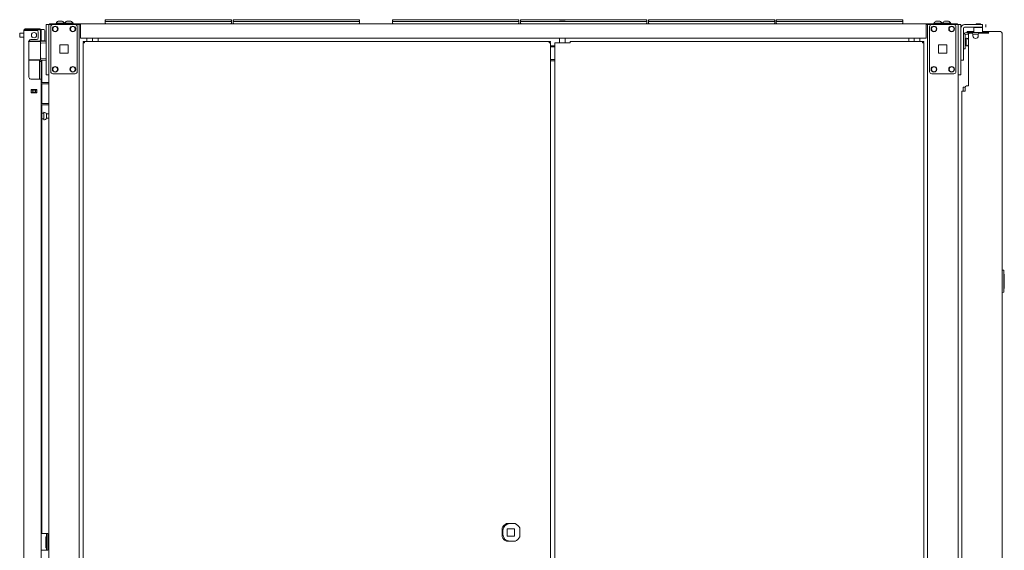
# Model space of a CAD drawing. Units: inches. Extents: x 13.9 to 48.8, y 3.6 to 31.
# Drawn here: x 13.9 to 19.4, y 20 to 23 of the extents above; entities that cross this region are included whole.
import ezdxf

# ---------------------------------------------------------------- set-up
doc = ezdxf.new("R2010")
doc.units = ezdxf.units.IN
doc.header["$MEASUREMENT"] = 0
doc.layers.add('1', color=7, linetype='CONTINUOUS')

msp = doc.modelspace()

# ---------------------------------------------------------------- linework, layer by layer
at = {"layer": '1', "color": 18, "linetype": 'Continuous', "lineweight": 18}
for p, q in [((14.124, 23.0133), (14.1208, 23.0133)), ((14.1318, 23.0133), (14.124, 23.0133)), ((14.1397, 23.0133), (14.1318, 23.0133)), ((14.1429, 23.0133), (14.1397, 23.0133)), ((14.1727, 23.0133), (14.1695, 23.0133)), ((14.1805, 23.0133), (14.1727, 23.0133)), ((14.1884, 23.0133), (14.1805, 23.0133)), ((14.1916, 23.0133), (14.1884, 23.0133)), ((14.3846, 23.0222), (14.3853, 23.0222)), ((14.3846, 23.0161), (14.3846, 23.0222)), ((14.3885, 23.0122), (14.3846, 23.0161)), ((14.3846, 23.0122), (14.3853, 23.0122)), ((14.3846, 22.9997), (14.3846, 23.0122)), ((14.3853, 23.0222), (14.3871, 23.0222)), ((14.3853, 23.0122), (14.3871, 23.0122)), ((14.3871, 23.0222), (15.0921, 23.0222)), ((15.0921, 23.0122), (14.3871, 23.0122)), ((15.0946, 23.0161), (15.0907, 23.0122)), ((15.0921, 23.0222), (15.0939, 23.0222)), ((15.0921, 23.0122), (15.0939, 23.0122)), ((15.0939, 23.0222), (15.0946, 23.0222)), ((15.0939, 23.0122), (15.0946, 23.0122)), ((15.0946, 23.0222), (15.0946, 23.0161)), ((15.0946, 23.0122), (15.0946, 22.9997)), ((15.1031, 23.0222), (15.1038, 23.0222)), ((15.1031, 23.0161), (15.1031, 23.0222)), ((15.107, 23.0122), (15.1031, 23.0161)), ((15.1031, 23.0122), (15.1038, 23.0122)), ((15.1031, 22.9997), (15.1031, 23.0122)), ((15.1038, 23.0222), (15.1056, 23.0222)), ((15.1038, 23.0122), (15.1056, 23.0122)), ((15.1056, 23.0222), (15.8106, 23.0222)), ((15.8106, 23.0122), (15.1056, 23.0122)), ((15.8131, 23.0161), (15.8092, 23.0122)), ((15.8106, 23.0222), (15.8124, 23.0222)), ((15.8106, 23.0122), (15.8124, 23.0122)), ((15.8124, 23.0222), (15.8131, 23.0222)), ((15.8124, 23.0122), (15.8131, 23.0122)), ((15.8131, 23.0222), (15.8131, 23.0161)), ((15.8131, 23.0122), (15.8131, 22.9997)), ((15.9988, 23.0222), (15.9995, 23.0222)), ((15.9988, 23.0161), (15.9988, 23.0222)), ((16.0027, 23.0122), (15.9988, 23.0161)), ((15.9988, 23.0122), (15.9995, 23.0122)), ((15.9988, 22.9997), (15.9988, 23.0122)), ((15.9995, 23.0222), (16.0013, 23.0222)), ((15.9995, 23.0122), (16.0013, 23.0122)), ((16.0013, 23.0222), (16.7063, 23.0222)), ((16.7063, 23.0122), (16.0013, 23.0122)), ((16.7088, 23.0161), (16.7049, 23.0122)), ((16.7063, 23.0222), (16.708, 23.0222)), ((16.7063, 23.0122), (16.708, 23.0122)), ((16.708, 23.0222), (16.7088, 23.0222)), ((16.708, 23.0122), (16.7088, 23.0122)), ((16.7088, 23.0222), (16.7088, 23.0161)), ((16.7088, 23.0122), (16.7088, 22.9997)), ((16.7173, 23.0222), (16.718, 23.0222)), ((16.7173, 23.0161), (16.7173, 23.0222)), ((16.7212, 23.0122), (16.7173, 23.0161)), ((16.7173, 23.0122), (16.718, 23.0122)), ((16.7173, 22.9997), (16.7173, 23.0122)), ((16.718, 23.0222), (16.7198, 23.0222)), ((16.718, 23.0122), (16.7198, 23.0122)), ((16.7198, 23.0222), (17.4248, 23.0222)), ((17.4248, 23.0122), (16.7198, 23.0122)), ((16.9383, 23.0148), (16.9427, 23.0148)), ((16.9427, 23.0148), (16.9531, 23.0148)), ((16.9531, 23.0148), (16.9635, 23.0148)), ((16.9635, 23.0148), (16.9678, 23.0148)), ((17.4273, 23.0161), (17.4234, 23.0122)), ((17.4248, 23.0222), (17.4265, 23.0222)), ((17.4248, 23.0122), (17.4265, 23.0122)), ((17.4265, 23.0222), (17.4273, 23.0222)), ((17.4265, 23.0122), (17.4273, 23.0122)), ((17.4273, 23.0222), (17.4273, 23.0161)), ((17.4273, 23.0122), (17.4273, 22.9997)), ((17.4358, 23.0222), (17.4365, 23.0222)), ((17.4358, 23.0161), (17.4358, 23.0222)), ((17.4397, 23.0122), (17.4358, 23.0161)), ((17.4358, 23.0122), (17.4365, 23.0122)), ((17.4358, 22.9997), (17.4358, 23.0122)), ((17.4365, 23.0222), (17.4383, 23.0222)), ((17.4365, 23.0122), (17.4383, 23.0122)), ((17.4383, 23.0222), (18.1433, 23.0222)), ((18.1433, 23.0122), (17.4383, 23.0122)), ((18.1458, 23.0161), (18.1419, 23.0122)), ((18.1433, 23.0222), (18.1451, 23.0222)), ((18.1433, 23.0122), (18.1451, 23.0122)), ((18.1451, 23.0222), (18.1458, 23.0222)), ((18.1451, 23.0122), (18.1458, 23.0122)), ((18.1458, 23.0222), (18.1458, 23.0161)), ((18.1458, 23.0122), (18.1458, 22.9997)), ((18.1543, 23.0222), (18.155, 23.0222)), ((18.1543, 23.0161), (18.1543, 23.0222)), ((18.1582, 23.0122), (18.1543, 23.0161)), ((18.1543, 23.0122), (18.155, 23.0122)), ((18.1543, 22.9997), (18.1543, 23.0122)), ((18.155, 23.0222), (18.1568, 23.0222)), ((18.155, 23.0122), (18.1568, 23.0122)), ((18.1568, 23.0222), (18.8618, 23.0222)), ((18.8618, 23.0122), (18.1568, 23.0122)), ((18.8643, 23.0161), (18.8604, 23.0122)), ((18.8618, 23.0222), (18.8636, 23.0222)), ((18.8618, 23.0122), (18.8636, 23.0122)), ((18.8636, 23.0222), (18.8643, 23.0222)), ((18.8636, 23.0122), (18.8643, 23.0122)), ((18.8643, 23.0222), (18.8643, 23.0161)), ((18.8643, 23.0122), (18.8643, 22.9997)), ((19.0546, 23.0133), (19.0514, 23.0133)), ((19.0624, 23.0133), (19.0546, 23.0133)), ((19.0703, 23.0133), (19.0624, 23.0133)), ((19.0735, 23.0133), (19.0703, 23.0133)), ((19.1033, 23.0133), (19.1001, 23.0133)), ((19.1112, 23.0133), (19.1033, 23.0133)), ((19.119, 23.0133), (19.1112, 23.0133)), ((19.1222, 23.0133), (19.119, 23.0133)), ((13.9271, 13.4043), (13.9271, 22.9624)), ((13.9271, 22.9624), (13.9317, 22.9624)), ((13.9317, 22.9624), (13.9443, 22.9624)), ((13.936, 22.9713), (13.9439, 22.9713)), ((13.936, 22.9663), (13.936, 22.9713)), ((13.9439, 22.9663), (13.936, 22.9663)), ((13.9439, 22.9713), (13.963, 22.9713)), ((13.963, 22.9663), (13.9439, 22.9663)), ((13.9443, 22.9624), (13.9615, 22.9624)), ((13.9615, 22.9624), (13.9985, 22.9624)), ((13.963, 22.9713), (13.9976, 22.9713)), ((13.9976, 22.9663), (13.963, 22.9663)), ((13.9976, 22.9713), (14.0097, 22.9713)), ((14.0097, 22.9663), (13.9976, 22.9663)), ((14.0083, 22.9201), (14.0083, 22.9526)), ((14.0097, 22.9713), (14.0167, 22.9713)), ((14.0167, 22.9663), (14.0097, 22.9663)), ((14.0167, 22.9713), (14.0167, 22.9663)), ((14.0206, 22.9624), (14.0206, 22.9201)), ((14.0401, 22.9666), (14.0255, 22.9666)), ((14.0255, 22.9666), (14.0255, 22.9655)), ((14.0255, 22.9655), (14.0255, 22.9624)), ((14.0255, 22.9624), (14.0255, 22.9201)), ((14.0451, 22.9616), (14.0451, 22.9566)), ((14.0451, 22.9566), (14.0451, 22.9434)), ((14.0526, 22.9924), (14.0526, 22.996)), ((14.0526, 22.996), (14.0674, 22.996)), ((14.0526, 22.9837), (14.0526, 22.9924)), ((14.0526, 22.9837), (14.0526, 22.7254)), ((14.0674, 22.996), (14.0674, 22.9924)), ((14.0674, 22.9948), (14.0674, 13.4894)), ((14.0708, 22.9948), (14.0674, 22.9948)), ((14.0674, 22.9924), (14.0674, 22.9837)), ((14.0674, 22.9837), (14.0674, 22.7254)), ((14.0792, 22.9948), (14.0708, 22.9948)), ((14.0713, 22.9997), (14.0756, 22.9997)), ((14.0713, 22.9948), (14.0713, 22.9997)), ((14.0756, 22.9997), (14.0861, 22.9997)), ((14.0915, 22.9948), (14.0792, 22.9948)), ((14.0792, 22.7315), (14.0792, 22.9825)), ((14.0861, 22.9997), (14.246, 22.9997)), ((14.0915, 22.9948), (14.2153, 22.9948)), ((14.1084, 23.0022), (14.1084, 22.9997)), ((14.1153, 23.0022), (14.1084, 23.0022)), ((14.1318, 23.0022), (14.1153, 23.0022)), ((14.1484, 23.0022), (14.1318, 23.0022)), ((14.1552, 23.0022), (14.1484, 23.0022)), ((14.1552, 22.9997), (14.1552, 23.0022)), ((14.1572, 23.0022), (14.1572, 22.9997)), ((14.164, 23.0022), (14.1572, 23.0022)), ((14.1805, 23.0022), (14.164, 23.0022)), ((14.1971, 23.0022), (14.1805, 23.0022)), ((14.2039, 23.0022), (14.1971, 23.0022)), ((14.2039, 22.9997), (14.2039, 23.0022)), ((14.2276, 22.9948), (14.2153, 22.9948)), ((14.2276, 22.9948), (14.2324, 22.9948)), ((14.2276, 22.7315), (14.2276, 22.9825)), ((14.2324, 22.9948), (14.2364, 22.9948)), ((14.2364, 22.9948), (14.246, 22.9948)), ((14.2394, 13.2043), (14.2394, 22.9948)), ((14.246, 22.9997), (18.997, 22.9997)), ((14.246, 22.9971), (14.246, 22.9997)), ((14.246, 22.9909), (14.246, 22.9971)), ((14.246, 22.9284), (14.246, 22.9909)), ((14.3871, 23.0022), (14.3846, 22.9997)), ((15.0946, 22.9997), (15.0921, 23.0022)), ((15.1056, 23.0022), (15.1031, 22.9997)), ((15.8131, 22.9997), (15.8106, 23.0022)), ((16.0013, 23.0022), (15.9988, 22.9997)), ((16.7088, 22.9997), (16.7063, 23.0022)), ((16.7198, 23.0022), (16.7173, 22.9997)), ((17.4273, 22.9997), (17.4248, 23.0022)), ((17.4383, 23.0022), (17.4358, 22.9997)), ((18.1458, 22.9997), (18.1433, 23.0022)), ((18.1568, 23.0022), (18.1543, 22.9997)), ((18.8643, 22.9997), (18.8618, 23.0022)), ((18.997, 22.9997), (19.1569, 22.9997)), ((18.997, 22.9997), (18.997, 22.9971)), ((18.997, 22.9971), (18.997, 22.9909)), ((18.997, 22.9948), (19.0066, 22.9948)), ((18.997, 22.9909), (18.997, 22.9284)), ((19.0036, 22.9948), (19.0036, 13.2043)), ((19.0106, 22.9948), (19.0066, 22.9948)), ((19.0154, 22.9948), (19.0106, 22.9948)), ((19.0154, 22.9948), (19.0277, 22.9948)), ((19.0154, 22.7315), (19.0154, 22.9825)), ((19.0277, 22.9948), (19.1515, 22.9948)), ((19.0391, 23.0022), (19.0391, 22.9997)), ((19.0459, 23.0022), (19.0391, 23.0022)), ((19.0624, 23.0022), (19.0459, 23.0022)), ((19.079, 23.0022), (19.0624, 23.0022)), ((19.0858, 23.0022), (19.079, 23.0022)), ((19.0858, 22.9997), (19.0858, 23.0022)), ((19.0878, 23.0022), (19.0878, 22.9997)), ((19.0946, 23.0022), (19.0878, 23.0022)), ((19.1112, 23.0022), (19.0946, 23.0022)), ((19.1277, 23.0022), (19.1112, 23.0022)), ((19.1345, 23.0022), (19.1277, 23.0022)), ((19.1345, 22.9997), (19.1345, 23.0022)), ((19.1515, 22.9948), (19.1638, 22.9948)), ((19.1569, 22.9997), (19.1674, 22.9997)), ((19.1638, 22.9948), (19.1722, 22.9948)), ((19.1638, 22.7315), (19.1638, 22.9825)), ((19.1674, 22.9997), (19.1717, 22.9997)), ((19.1717, 22.9997), (19.1717, 22.9948)), ((19.1722, 22.9948), (19.1756, 22.9948)), ((19.1756, 22.9924), (19.1756, 22.996)), ((19.1756, 22.996), (19.1904, 22.996)), ((19.1756, 13.4894), (19.1756, 22.9948)), ((19.1756, 22.9837), (19.1756, 22.9924)), ((19.1756, 22.9837), (19.1756, 22.7254)), ((19.1904, 22.996), (19.1904, 22.9924)), ((19.1904, 22.9924), (19.1904, 22.9837)), ((19.1904, 22.9837), (19.1904, 22.7254)), ((19.1904, 22.8103), (19.1904, 22.9727)), ((19.2052, 22.8103), (19.2052, 22.9727)), ((19.2125, 22.9948), (19.2987, 22.9948)), ((19.2125, 22.98), (19.2987, 22.98)), ((19.2275, 22.9554), (19.2258, 22.9554)), ((19.2258, 22.9505), (19.2258, 22.9554)), ((19.2319, 22.9554), (19.2275, 22.9554)), ((19.2642, 22.9554), (19.2319, 22.9554)), ((19.2654, 22.98), (19.2642, 22.9788)), ((19.2642, 22.9788), (19.2642, 22.9505)), ((19.2714, 22.9788), (19.2642, 22.9788)), ((19.2888, 22.9788), (19.2714, 22.9788)), ((19.279, 22.9997), (19.2765, 22.9973)), ((19.2765, 22.9973), (19.2765, 22.9948)), ((19.2801, 22.9973), (19.2765, 22.9973)), ((19.279, 22.9997), (19.2839, 22.9997)), ((19.2888, 22.9973), (19.2801, 22.9973)), ((19.2839, 22.9997), (19.2937, 22.9997)), ((19.2975, 22.9973), (19.2888, 22.9973)), ((19.3062, 22.9788), (19.2888, 22.9788)), ((19.2937, 22.9997), (19.2987, 22.9997)), ((19.3011, 22.9973), (19.2975, 22.9973)), ((19.3011, 22.9973), (19.2987, 22.9997)), ((19.2987, 22.9948), (19.3091, 22.9948)), ((19.3091, 22.98), (19.2987, 22.98)), ((19.3011, 22.9948), (19.3011, 22.9973)), ((19.3134, 22.9788), (19.3062, 22.9788)), ((19.3091, 22.9948), (19.3134, 22.9948)), ((19.3134, 22.98), (19.3091, 22.98)), ((19.3134, 22.9788), (19.3122, 22.98)), ((19.3134, 22.9948), (19.3134, 22.98)), ((19.3134, 22.9505), (19.3134, 22.9788)), ((19.3291, 22.9554), (19.3134, 22.9554)), ((19.339, 22.9554), (19.3291, 22.9554)), ((19.3308, 22.98), (19.3308, 22.9948)), ((19.345, 22.9528), (19.339, 22.9554)), ((19.339, 22.9505), (19.339, 22.9554)), ((19.339, 22.9554), (19.4126, 22.9554)), ((19.3475, 22.9466), (19.345, 22.9528)), ((19.4138, 22.9554), (19.4126, 22.9554)), ((19.4187, 22.9528), (19.4126, 22.9554)), ((19.4212, 22.9466), (19.4187, 22.9528)), ((13.9044, 22.9393), (13.9044, 22.9433)), ((13.9044, 22.9313), (13.9044, 22.9393)), ((13.9044, 22.9273), (13.9044, 22.9313)), ((13.9271, 22.9471), (13.9082, 22.9471)), ((13.9082, 22.9236), (13.9271, 22.9236)), ((13.9514, 22.9023), (13.9641, 22.9024)), ((13.9575, 22.9024), (13.9565, 22.9024)), ((13.9566, 22.9004), (13.9572, 22.9036)), ((13.9566, 22.9004), (13.9566, 22.6991)), ((13.9788, 22.9001), (13.9566, 22.8999)), ((13.9572, 22.9036), (13.9588, 22.9065)), ((13.9585, 22.9024), (13.9575, 22.9024)), ((13.9588, 22.9065), (13.9615, 22.9089)), ((13.9641, 22.9024), (13.9788, 22.9025)), ((13.9665, 22.9102), (13.9985, 22.9102)), ((13.9788, 22.9025), (13.9943, 22.9025)), ((13.9788, 22.9024), (13.9788, 22.9025)), ((13.9788, 22.902), (13.9788, 22.9024)), ((13.9788, 22.9014), (13.9788, 22.902)), ((13.9788, 22.9006), (13.9788, 22.9014)), ((13.9788, 22.9003), (13.9788, 22.9006)), ((13.9788, 22.9001), (13.9788, 22.9003)), ((13.9953, 22.9), (13.9788, 22.9001)), ((13.9943, 22.9025), (14.0075, 22.9024)), ((14.0092, 22.8999), (13.9953, 22.9)), ((14.0075, 22.9024), (14.0163, 22.9024)), ((14.0186, 22.8999), (14.0092, 22.8999)), ((14.0163, 22.9024), (14.0194, 22.9024)), ((14.0526, 22.9032), (14.0186, 22.9029)), ((14.0218, 22.8999), (14.0186, 22.8999)), ((14.0194, 22.9024), (14.0249, 22.9023)), ((14.0203, 22.9048), (14.0255, 22.9048)), ((14.0206, 22.9131), (14.0206, 22.9201)), ((14.0206, 22.9102), (14.0206, 22.9131)), ((14.0206, 22.9063), (14.0206, 22.9102)), ((14.0255, 22.9102), (14.0206, 22.9102)), ((14.0218, 22.8999), (14.0218, 22.7969)), ((14.0236, 22.9102), (14.0236, 22.9048)), ((14.0249, 22.9023), (14.0526, 22.9022)), ((14.0255, 22.9201), (14.0255, 22.9131)), ((14.0255, 22.9131), (14.0255, 22.9102)), ((14.0255, 22.9102), (14.0255, 22.9069)), ((14.0255, 22.9069), (14.0255, 22.9048)), ((14.0255, 22.9048), (14.0255, 22.9043)), ((14.0255, 22.9043), (14.0255, 22.9029)), ((14.0255, 22.9041), (14.0401, 22.9041)), ((14.0285, 22.9041), (14.0285, 22.903)), ((14.0451, 22.9434), (14.0451, 22.9272)), ((14.0451, 22.9272), (14.0451, 22.9141)), ((14.0451, 22.9141), (14.0451, 22.9091)), ((14.246, 22.9221), (14.246, 22.9284)), ((14.246, 22.9195), (14.246, 22.9221)), ((18.997, 22.9195), (14.246, 22.9195)), ((14.2601, 22.8996), (14.268, 22.8996)), ((14.2601, 22.8996), (14.2601, 22.8957)), ((14.268, 22.8973), (14.268, 22.8996)), ((16.8777, 22.8996), (14.268, 22.8996)), ((14.268, 22.8917), (14.268, 22.8973)), ((14.282, 22.9195), (14.282, 22.8996)), ((14.314, 22.8996), (14.314, 22.9195)), ((14.3444, 22.9195), (14.3444, 22.9184)), ((14.3444, 22.9184), (14.3444, 22.9156)), ((14.3444, 22.8996), (14.3444, 22.9156)), ((16.8777, 22.8973), (16.8777, 22.8996)), ((16.8856, 22.8996), (16.8777, 22.8996)), ((16.8777, 22.8917), (16.8777, 22.8973)), ((16.8856, 22.8957), (16.8856, 22.8996)), ((16.9371, 22.9195), (16.9371, 22.8917)), ((16.9691, 22.8917), (16.9691, 22.9195)), ((18.975, 22.8996), (16.9961, 22.8996)), ((16.9961, 22.8973), (16.9961, 22.8996)), ((16.9961, 22.8917), (16.9961, 22.8973)), ((18.8986, 22.9184), (18.8986, 22.9195)), ((18.8986, 22.9156), (18.8986, 22.9184)), ((18.8986, 22.9156), (18.8986, 22.8996)), ((18.929, 22.9195), (18.929, 22.8996)), ((18.9609, 22.8996), (18.9609, 22.9195)), ((18.9829, 22.8996), (18.975, 22.8996)), ((18.975, 22.8973), (18.975, 22.8996)), ((18.975, 22.8917), (18.975, 22.8973)), ((18.9829, 22.8957), (18.9829, 22.8996)), ((18.997, 22.9284), (18.997, 22.9221)), ((18.997, 22.9221), (18.997, 22.9195)), ((19.2056, 22.9276), (19.2052, 22.9276)), ((19.2056, 22.9333), (19.2056, 22.8742)), ((19.2155, 22.9333), (19.2155, 22.8742)), ((19.2213, 22.912), (19.2155, 22.912)), ((19.222, 22.9179), (19.2213, 22.9179)), ((19.2213, 22.9179), (19.2213, 22.9138)), ((19.2213, 22.9138), (19.2213, 22.903)), ((19.2213, 22.903), (19.2213, 22.8897)), ((19.2258, 22.9505), (19.2229, 22.9505)), ((19.2327, 22.9407), (19.2229, 22.9407)), ((19.2258, 22.9505), (19.2275, 22.9505)), ((19.2275, 22.9505), (19.2319, 22.9505)), ((19.2319, 22.9505), (19.2327, 22.9505)), ((19.2327, 22.9505), (19.2341, 22.9505)), ((19.2327, 22.9407), (19.2327, 22.9505)), ((19.2333, 22.9407), (19.2327, 22.9407)), ((19.2348, 22.9407), (19.2333, 22.9407)), ((19.2341, 22.9505), (19.2376, 22.9505)), ((19.2347, 22.6503), (19.2347, 22.9392)), ((19.3127, 22.9505), (19.2376, 22.9505)), ((19.2519, 22.9466), (19.242, 22.9466)), ((19.2889, 22.9407), (19.2591, 22.9407)), ((19.2593, 22.9392), (19.2593, 22.9318)), ((19.2888, 22.9318), (19.2888, 22.9392)), ((19.3237, 22.9466), (19.2962, 22.9466)), ((19.3127, 22.9505), (19.3187, 22.9505)), ((19.3187, 22.9505), (19.3222, 22.9505)), ((19.3222, 22.9505), (19.3371, 22.9505)), ((19.3292, 22.9466), (19.3237, 22.9466)), ((19.3323, 22.9466), (19.3292, 22.9466)), ((19.3475, 22.9466), (19.3323, 22.9466)), ((19.3371, 22.9505), (19.3381, 22.9505)), ((19.3381, 22.9505), (19.339, 22.9505)), ((19.3417, 22.9494), (19.339, 22.9505)), ((19.3428, 22.9466), (19.3417, 22.9494)), ((19.4224, 22.9466), (19.4212, 22.9466)), ((19.4226, 22.9466), (19.4224, 22.9466)), ((19.4227, 22.9466), (19.4226, 22.9466)), ((19.4227, 13.3627), (19.4227, 22.9466)), ((14.0255, 22.8906), (14.0218, 22.8905)), ((14.0526, 22.8916), (14.0255, 22.8906)), ((14.13, 22.8336), (14.13, 22.8804)), ((14.13, 22.8804), (14.1768, 22.8804)), ((14.1768, 22.8804), (14.1768, 22.8336)), ((14.2601, 22.8957), (14.268, 22.8957)), ((14.2624, 22.8917), (14.2601, 22.8917)), ((14.2601, 22.8917), (14.2601, 13.4569)), ((14.268, 22.8917), (14.2624, 22.8917)), ((16.8856, 22.8957), (16.8777, 22.8957)), ((16.8777, 22.8917), (16.8833, 22.8917)), ((16.8833, 22.8917), (16.8856, 22.8917)), ((16.8856, 13.4569), (16.8856, 22.8917)), ((16.8856, 22.8762), (16.9105, 22.8762)), ((16.9105, 22.8708), (16.8856, 22.8708)), ((16.9128, 22.8917), (16.9105, 22.8917)), ((16.9105, 22.8917), (16.9105, 13.4569)), ((16.9184, 22.8917), (16.9128, 22.8917)), ((16.9184, 22.8917), (16.9961, 22.8917)), ((18.9829, 22.8957), (18.975, 22.8957)), ((18.975, 22.8917), (18.9805, 22.8917)), ((18.9805, 22.8917), (18.9829, 22.8917)), ((18.9829, 13.4569), (18.9829, 22.8917)), ((19.0662, 22.8336), (19.0662, 22.8804)), ((19.0662, 22.8804), (19.113, 22.8804)), ((19.113, 22.8804), (19.113, 22.8336)), ((19.2052, 22.8651), (19.2056, 22.8651)), ((19.2056, 22.8638), (19.2056, 22.8742)), ((19.2056, 22.8595), (19.2056, 22.8638)), ((19.2155, 22.8595), (19.2056, 22.8595)), ((19.2155, 22.8808), (19.2213, 22.8808)), ((19.2155, 22.8742), (19.2155, 22.8638)), ((19.2155, 22.8638), (19.2155, 22.8595)), ((19.2213, 22.8897), (19.2213, 22.879)), ((19.2213, 22.879), (19.2213, 22.8749)), ((19.2213, 22.8749), (19.222, 22.8749)), ((13.9566, 22.7969), (13.9788, 22.7967)), ((13.9788, 22.7943), (13.9566, 22.7945)), ((13.9788, 22.7967), (13.9953, 22.7968)), ((13.9788, 22.7965), (13.9788, 22.7967)), ((13.9788, 22.7962), (13.9788, 22.7965)), ((13.9788, 22.7954), (13.9788, 22.7962)), ((13.9788, 22.7948), (13.9788, 22.7954)), ((13.9788, 22.7944), (13.9788, 22.7948)), ((13.9788, 22.7943), (13.9788, 22.7944)), ((13.9788, 22.7943), (14.0526, 22.7936)), ((13.9943, 22.7943), (13.9788, 22.7943)), ((14.0075, 22.7944), (13.9943, 22.7943)), ((13.9953, 22.7968), (14.0092, 22.7969)), ((14.0163, 22.7944), (14.0075, 22.7944)), ((14.0092, 22.7969), (14.0186, 22.7969)), ((14.0157, 22.7894), (14.0157, 22.7939)), ((14.0157, 22.7877), (14.0157, 22.7894)), ((14.0157, 22.7848), (14.0157, 22.7877)), ((14.0157, 22.7877), (14.0255, 22.7877)), ((14.0194, 22.7944), (14.0163, 22.7944)), ((14.0186, 22.7969), (14.0218, 22.7969)), ((14.0249, 22.7945), (14.0194, 22.7944)), ((14.0218, 22.8063), (14.0255, 22.8062)), ((14.0526, 22.7946), (14.0249, 22.7945)), ((14.0255, 22.8062), (14.0526, 22.8052)), ((14.0255, 22.7939), (14.0255, 22.7894)), ((14.0255, 22.7894), (14.0255, 22.7877)), ((14.0255, 22.7877), (14.0255, 22.7848)), ((14.0285, 22.7938), (14.0285, 22.6698)), ((14.1768, 22.8336), (14.13, 22.8336)), ((16.8856, 22.7995), (16.9105, 22.7995)), ((16.8905, 22.7921), (16.8856, 22.7921)), ((16.892, 22.7921), (16.8905, 22.7921)), ((16.8933, 22.7921), (16.892, 22.7921)), ((16.9092, 22.7921), (16.8933, 22.7921)), ((16.9092, 22.7921), (16.9098, 22.7921)), ((16.9098, 22.7921), (16.9105, 22.7921)), ((19.113, 22.8336), (19.0662, 22.8336)), ((19.2052, 22.7955), (19.1904, 22.7955)), ((19.1943, 22.7943), (19.1904, 22.7943)), ((19.1943, 22.7955), (19.1943, 22.7946)), ((19.1943, 22.7946), (19.1943, 22.7943)), ((19.2052, 22.8103), (19.2052, 22.7998)), ((19.2052, 22.7998), (19.2052, 22.7955)), ((14.0157, 22.7778), (14.0157, 22.7848)), ((14.0157, 22.7778), (14.0157, 22.6893)), ((14.0255, 22.7848), (14.0255, 22.7778)), ((14.0255, 22.7778), (14.0255, 22.6893)), ((13.9573, 22.6955), (13.9566, 22.6991)), ((13.959, 22.6927), (13.9573, 22.6955)), ((13.9615, 22.6906), (13.959, 22.6927)), ((13.9665, 22.6893), (14.0083, 22.6893)), ((14.0083, 22.6893), (14.0205, 22.6893)), ((14.0205, 22.6893), (14.0255, 22.6893)), ((14.0255, 13.4043), (14.0255, 22.6893)), ((14.0526, 22.7167), (14.0526, 22.7254)), ((14.0526, 22.7131), (14.0526, 22.7167)), ((14.0674, 22.7131), (14.0526, 22.7131)), ((14.0674, 22.7254), (14.0674, 22.7167)), ((14.0674, 22.7167), (14.0674, 22.7131)), ((14.0915, 22.7192), (14.2153, 22.7192)), ((19.0277, 22.7192), (19.1515, 22.7192)), ((19.1756, 22.7167), (19.1756, 22.7254)), ((19.1756, 22.7131), (19.1756, 22.7167)), ((19.1904, 22.7131), (19.1756, 22.7131)), ((19.1904, 22.7254), (19.1904, 22.7167)), ((19.1904, 22.7167), (19.1904, 22.7131)), ((13.9689, 22.6303), (14.0009, 22.6303)), ((13.9689, 22.6124), (13.9689, 22.6303)), ((14.0009, 22.6302), (13.9689, 22.6302)), ((13.9689, 22.6263), (13.9775, 22.6263)), ((13.9775, 22.6263), (13.9783, 22.6263)), ((13.9775, 22.6164), (13.9775, 22.6263)), ((13.9783, 22.6263), (13.98, 22.6263)), ((13.98, 22.6263), (13.9898, 22.6263)), ((13.9898, 22.6263), (13.9916, 22.6263)), ((13.9916, 22.6263), (13.9923, 22.6263)), ((13.9923, 22.6263), (14.0009, 22.6263)), ((13.9923, 22.6263), (13.9923, 22.6164)), ((13.9945, 22.6302), (13.9945, 22.6261)), ((13.9994, 22.6262), (13.9994, 22.6301)), ((14.0009, 22.6124), (14.0009, 22.6303)), ((14.0255, 22.6699), (14.0674, 22.6699)), ((14.0255, 22.6621), (14.0674, 22.6621)), ((14.0285, 22.6621), (14.0285, 22.5527)), ((19.1963, 22.6208), (19.1989, 22.6208)), ((19.1963, 13.6885), (19.1963, 22.6208)), ((19.1989, 22.6208), (19.2051, 22.6208)), ((19.2044, 22.6428), (19.2075, 22.6428)), ((19.2044, 22.6207), (19.2044, 22.6428)), ((19.2051, 22.6208), (19.215, 22.6208)), ((19.2075, 22.6428), (19.215, 22.6428)), ((19.215, 22.6429), (19.215, 22.6208)), ((19.2347, 22.6503), (19.2224, 22.6503)), ((13.9775, 22.6164), (13.9689, 22.6164)), ((13.9689, 22.6124), (14.0009, 22.6124)), ((13.9783, 22.6164), (13.9775, 22.6164)), ((13.98, 22.6164), (13.9783, 22.6164)), ((13.98, 22.6164), (13.9898, 22.6164)), ((13.9916, 22.6164), (13.9898, 22.6164)), ((13.9923, 22.6164), (13.9916, 22.6164)), ((14.0009, 22.6164), (13.9923, 22.6164)), ((13.9945, 22.6164), (13.9945, 22.6124)), ((13.9994, 22.6124), (13.9994, 22.6164)), ((14.0255, 22.5528), (14.0674, 22.5528)), ((14.0255, 22.5449), (14.0674, 22.5449)), ((14.0285, 22.5449), (14.0285, 20.1375)), ((14.0392, 22.4968), (14.0285, 22.4968)), ((14.0285, 22.4656), (14.0392, 22.4656)), ((14.0399, 22.5027), (14.0392, 22.5027)), ((14.0392, 22.5027), (14.0392, 22.4986)), ((14.0392, 22.4986), (14.0392, 22.4878)), ((14.0392, 22.4878), (14.0392, 22.4746)), ((14.0392, 22.4746), (14.0392, 22.4638)), ((14.0392, 22.4638), (14.0392, 22.4597)), ((14.0392, 22.4597), (14.0399, 22.4597)), ((14.0674, 22.493), (14.0548, 22.493)), ((14.0548, 22.493), (14.0548, 22.4871)), ((14.0548, 22.4871), (14.0548, 22.4753)), ((14.0548, 22.4753), (14.0548, 22.4695)), ((14.0548, 22.4695), (14.0674, 22.4695)), ((19.4227, 21.6169), (19.4315, 21.6161)), ((19.4327, 21.6148), (19.4327, 21.6123)), ((19.4327, 21.6123), (19.4327, 21.4964)), ((19.4327, 21.5947), (19.4352, 21.5946)), ((19.4352, 21.5946), (19.4352, 21.5934)), ((19.4352, 21.5153), (19.4352, 21.5934)), ((19.4352, 21.5153), (19.4352, 21.5141)), ((19.4315, 21.4926), (19.4227, 21.4919)), ((19.4352, 21.5141), (19.4327, 21.514)), ((19.4327, 21.4964), (19.4327, 21.4939)), ((16.6884, 20.1939), (16.6387, 20.1939)), ((16.6889, 20.1936), (16.6579, 20.1936)), ((14.0255, 20.1376), (14.0506, 20.1376)), ((14.0506, 20.1376), (14.0534, 20.1376)), ((14.0534, 20.1376), (14.0546, 20.1376)), ((14.0546, 20.1376), (14.0624, 20.1376)), ((14.0546, 20.1333), (14.0546, 20.1376)), ((14.0546, 20.1228), (14.0546, 20.1333)), ((14.0624, 20.1376), (14.0624, 20.1333)), ((14.0624, 20.1333), (14.0624, 20.1228)), ((16.6141, 20.1693), (16.6141, 20.1196)), ((16.6141, 20.1693), (16.6141, 20.1196)), ((16.6185, 20.1543), (16.6185, 20.1346)), ((16.6431, 20.124), (16.6431, 20.1649)), ((16.6431, 20.1649), (16.684, 20.1649)), ((16.6431, 20.1649), (16.6431, 20.124)), ((16.684, 20.1649), (16.684, 20.124)), ((16.713, 20.1196), (16.713, 20.1693)), ((14.0507, 20.1204), (14.0507, 20.0579)), ((14.0546, 20.1204), (14.0507, 20.1204)), ((14.0546, 20.0589), (14.0546, 20.1228)), ((14.0624, 20.1228), (14.0624, 20.0589)), ((16.6387, 20.095), (16.6884, 20.095)), ((16.684, 20.124), (16.6431, 20.124)), ((16.6889, 20.0952), (16.6579, 20.0952)), ((14.0255, 20.0441), (14.0506, 20.0441)), ((14.0506, 20.0441), (14.0534, 20.0441)), ((14.0546, 20.0579), (14.0507, 20.0579)), ((14.0534, 20.0441), (14.0546, 20.0441)), ((14.0546, 20.0484), (14.0546, 20.0589)), ((14.0546, 20.0441), (14.0546, 20.0484)), ((14.0624, 20.0441), (14.0546, 20.0441)), ((14.0624, 20.0589), (14.0624, 20.0484)), ((14.0624, 20.0484), (14.0624, 20.0441))]:
    msp.add_line(p, q, dxfattribs=at)
for centre, radius in [((14.1038, 22.9702), 0.016), ((14.1038, 22.9702), 0.0137), ((14.203, 22.9702), 0.016), ((14.203, 22.9702), 0.0137), ((19.04, 22.9702), 0.016), ((19.04, 22.9702), 0.0137), ((19.1392, 22.9702), 0.016), ((19.1392, 22.9702), 0.0137), ((13.9849, 22.9353), 0.0148), ((14.1038, 22.7438), 0.016), ((14.1038, 22.7438), 0.0137), ((14.203, 22.7438), 0.016), ((14.203, 22.7438), 0.0137), ((19.04, 22.7438), 0.016), ((19.04, 22.7438), 0.0137), ((19.1392, 22.7438), 0.016), ((19.1392, 22.7438), 0.0137)]:
    msp.add_circle(centre, radius, dxfattribs=at)
for centre, radius, start, end in [((14.1284, 22.9924), 0.0222, 110.0547, 153.8624), ((14.1353, 22.9924), 0.0222, 26.1376, 69.9453), ((14.1771, 22.9924), 0.0222, 110.0547, 153.8624), ((14.184, 22.9924), 0.0222, 26.1376, 69.9453), ((19.059, 22.9924), 0.0222, 110.0547, 153.8624), ((19.0659, 22.9924), 0.0222, 26.1376, 69.9453), ((19.1077, 22.9924), 0.0222, 110.0547, 153.8624), ((19.1146, 22.9924), 0.0222, 26.1376, 69.9453), ((13.936, 22.9624), 0.00886, 90, 180), ((13.936, 22.9624), 0.00394, 90, 180), ((13.9409, 22.9624), 0.00394, 90, 180), ((13.9985, 22.9526), 0.00984, 0, 90), ((14.0167, 22.9624), 0.00886, 0, 90), ((14.0167, 22.9624), 0.00394, 0, 90), ((14.0401, 22.9616), 0.005, 0, 90), ((14.0915, 22.9825), 0.0123, 90, 180), ((14.2153, 22.9825), 0.0123, 0, 90), ((19.0277, 22.9825), 0.0123, 90, 180), ((19.1515, 22.9825), 0.0123, 0, 90), ((19.2125, 22.9727), 0.0221, 90, 180), ((19.2125, 22.9727), 0.00738, 90, 180), ((19.4138, 22.9466), 0.00886, 0, 90), ((13.9082, 22.9433), 0.00375, 90, 180), ((13.9082, 22.9273), 0.00375, 180, 270), ((13.9665, 22.9004), 0.00984, 90, 120), ((13.9985, 22.9201), 0.00984, 270, 0), ((14.0167, 22.9063), 0.00394, 270, 0), ((14.0194, 22.8999), 0.00246, 0, 89.75), ((14.0401, 22.9091), 0.005, 270, 0), ((19.2229, 22.9333), 0.0172, 90, 180), ((19.2229, 22.9333), 0.00738, 90, 180), ((19.222, 22.9016), 0.0163, 38.8788, 90), ((19.242, 22.9392), 0.00738, 90, 180), ((19.2519, 22.9392), 0.00738, 0, 90), ((19.274, 22.9318), 0.0148, 180, 0), ((19.2962, 22.9392), 0.00738, 90, 180), ((19.187, 22.8708), 0.0222, 324.8159, 329.3637), ((19.222, 22.8911), 0.0163, 270, 321.1212), ((14.0194, 22.7969), 0.00246, 270.25, 0), ((14.0915, 22.7315), 0.0123, 180, 270), ((14.2153, 22.7315), 0.0123, 270, 0), ((19.0277, 22.7315), 0.0123, 180, 270), ((19.1515, 22.7315), 0.0123, 270, 0), ((13.9665, 22.6991), 0.00984, 240, 270), ((19.2224, 22.6429), 0.00738, 90, 180), ((14.0399, 22.4864), 0.0163, 23.6263, 90), ((14.0399, 22.476), 0.0163, 270, 336.3737), ((19.4314, 21.6148), 0.00125, 0, 85), ((19.4314, 21.4939), 0.00125, 275, 0), ((16.6635, 20.1444), 0.0554, 116.7049, 153.2951), ((16.6635, 20.1444), 0.0554, 116.7049, 153.2951), ((16.6579, 20.1543), 0.0394, 90, 180), ((16.6635, 20.1444), 0.0554, 26.7049, 63.2951), ((16.6579, 20.1346), 0.0394, 180, 270), ((16.6635, 20.1444), 0.0554, 206.7049, 243.2951), ((16.6635, 20.1444), 0.0554, 206.7049, 243.2951), ((16.6635, 20.1444), 0.0554, 296.7049, 333.2951)]:
    msp.add_arc(centre, radius, start, end, dxfattribs=at)

doc.saveas('drawing.dxf')
